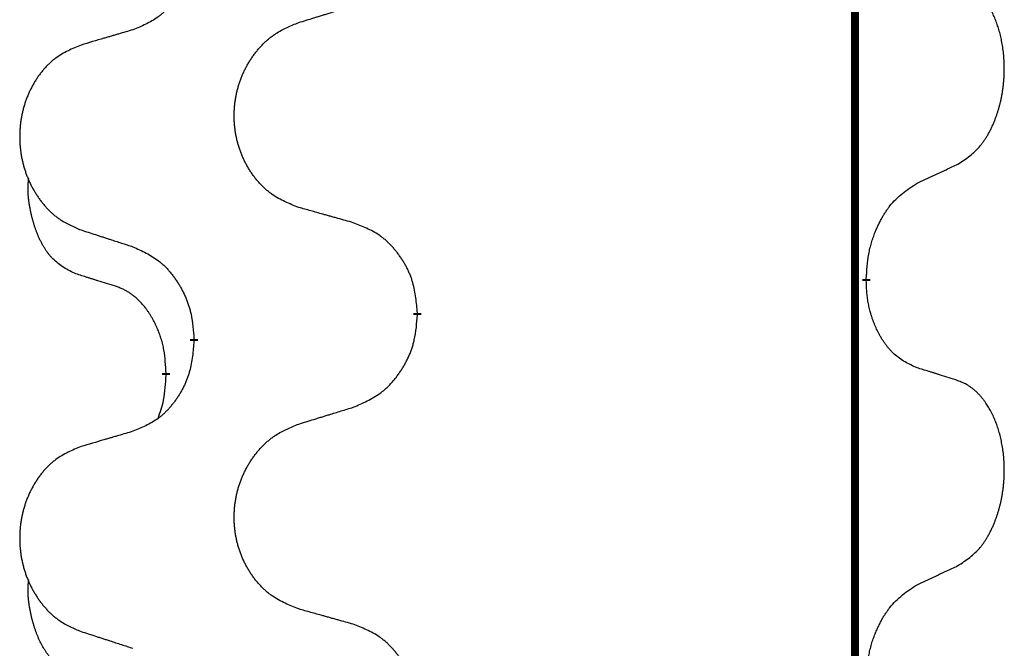
# Model space of a CAD drawing. Units: millimetres. Extents: x -77 to 457, y 277 to 612.
# Drawn here: x 113 to 117, y 494 to 497 of the extents above; entities that cross this region are included whole.
import ezdxf

# ---------------------------------------------------------------- set-up
doc = ezdxf.new("R2010")
doc.units = ezdxf.units.MM
doc.linetypes.add('SLD_Durchgehend', pattern=[0, 0, 0])
doc.layers.add('1', color=7, linetype='Continuous')

# ---------------------------------------------------------------- blocks, each defined once
blk = doc.blocks.new('588884928_F_0800_mm_Artikelnummer_588884931__5', base_point=(436.158, 976.3899))
at = {"color": 7, "linetype": 'SLD_Durchgehend', "const_width": 0.0625}
for points in [[(233.4667, 1077.0656), (233.4667, 913.1656)], [(233.5568, 991.1456), (233.5568, 991.1306)], [(230.0076, 990.8766), (230.0076, 990.8616)], [(228.2407, 990.6547), (228.2407, 990.6697)], [(228.0206, 990.4007), (228.0206, 990.3857)]]:
    blk.add_lwpolyline(points, dxfattribs=at)
at = {"color": 7, "linetype": 'SLD_Durchgehend'}
for points, knots in [([(228.2407, 993.8297), (228.2374, 993.7896), (228.2308, 993.7093), (228.2153, 993.6199), (228.1981, 993.5624), (228.1884, 993.5345), (228.1774, 993.5071), (228.1654, 993.4802), (228.1523, 993.454), (228.1383, 993.4284), (228.1233, 993.4033), (228.1076, 993.3789), (228.0911, 993.3553), (228.0738, 993.3324), (228.0557, 993.3102), (228.0369, 993.289), (228.0174, 993.2689), (227.9974, 993.25), (227.9764, 993.2321), (227.9327, 993.1986), (227.8603, 993.1579), (227.7924, 993.1299), (227.7585, 993.1159)], [0, 0, 0, 0, 0.1207923, 0.2415845, 0.2711145, 0.3006544, 0.3302167, 0.3597763, 0.388964, 0.418152, 0.4473341, 0.4765167, 0.5051788, 0.5338402, 0.5625129, 0.591185, 0.618755, 0.6463281, 0.6738633, 0.7013854, 0.8115011, 0.9216168, 0.9216168, 0.9216168, 0.9216168]), ([(234.2807, 992.0536), (234.3127, 992.0744), (234.3769, 992.116), (234.4393, 992.175), (234.4738, 992.2184), (234.4889, 992.2395), (234.5031, 992.2612), (234.517, 992.2843), (234.5306, 992.3088), (234.5438, 992.3347), (234.556, 992.361), (234.5671, 992.3867), (234.5769, 992.4116), (234.5858, 992.4358), (234.594, 992.4601), (234.6018, 992.4852), (234.6092, 992.511), (234.616, 992.5376), (234.6221, 992.5643), (234.6276, 992.5917), (234.6326, 992.6198), (234.6369, 992.6485), (234.6405, 992.6774), (234.6434, 992.7065), (234.6456, 992.736), (234.6471, 992.7657), (234.6478, 992.7955), (234.6478, 992.824), (234.6471, 992.851), (234.6459, 992.8768), (234.6441, 992.9025), (234.6418, 992.9279), (234.6389, 992.953), (234.6355, 992.9779), (234.6316, 993.0027), (234.6271, 993.0267), (234.6223, 993.05), (234.6171, 993.0725), (234.6113, 993.0949), (234.6052, 993.1167), (234.5986, 993.138), (234.5917, 993.1586), (234.5844, 993.179), (234.5764, 993.1994), (234.5679, 993.2197), (234.5588, 993.2398), (234.5491, 993.2597), (234.5391, 993.2787), (234.5288, 993.2969), (234.5183, 993.3143), (234.5073, 993.3313), (234.4945, 993.3499), (234.4797, 993.3697), (234.4626, 993.3907), (234.4444, 993.4107), (234.4258, 993.4289), (234.4072, 993.4454), (234.3884, 993.4602), (234.3688, 993.4737), (234.3446, 993.4882), (234.3151, 993.5022), (234.2921, 993.5114), (234.2807, 993.516)], [0, 0, 0, 0, 0.114626, 0.229253, 0.255136, 0.281028, 0.306957, 0.332884, 0.361934, 0.390985, 0.420018, 0.449052, 0.474762, 0.500472, 0.526183, 0.551894, 0.5793, 0.606707, 0.634112, 0.661518, 0.690573, 0.719628, 0.748686, 0.777743, 0.807529, 0.837316, 0.867099, 0.896882, 0.922639, 0.948395, 0.974152, 0.999908, 1.024987, 1.050066, 1.075144, 1.100222, 1.123355, 1.146488, 1.16962, 1.192753, 1.214494, 1.236235, 1.257976, 1.279718, 1.301816, 1.323914, 1.34601, 1.368106, 1.38839, 1.408673, 1.42896, 1.449249, 1.476285, 1.503323, 1.530378, 1.557432, 1.581269, 1.605108, 1.628896, 1.652672, 1.68974, 1.726808, 1.726808, 1.726808, 1.726808]), ([(229.0691, 993.1733), (229.0891, 993.1795), (229.1291, 993.1918), (229.174, 993.2056), (229.204, 993.2149), (229.219, 993.2195), (229.234, 993.2241), (229.249, 993.2287), (229.264, 993.2333), (229.279, 993.238), (229.2939, 993.2426), (229.3358, 993.2555), (229.4047, 993.2767), (229.4685, 993.2964), (229.5004, 993.3062)], [0, 0, 0, 0, 0.062728, 0.1254559, 0.141138, 0.1568202, 0.1725023, 0.1881844, 0.2038666, 0.2195488, 0.235231, 0.2509132, 0.3511056, 0.4512981, 0.4512981, 0.4512981, 0.4512981]), ([(229.0691, 991.7109), (229.0329, 991.7253), (228.9604, 991.7542), (228.8824, 991.7964), (228.8349, 991.8316), (228.8117, 991.8508), (228.7895, 991.8712), (228.7682, 991.8929), (228.7476, 991.9157), (228.7279, 991.9396), (228.7092, 991.9644), (228.6916, 991.9899), (228.675, 992.016), (228.6594, 992.0426), (228.645, 992.0699), (228.6315, 992.0978), (228.6191, 992.1264), (228.6078, 992.1555), (228.5976, 992.1851), (228.5886, 992.2149), (228.5809, 992.245), (228.5743, 992.2754), (228.5689, 992.3059), (228.5646, 992.3367), (228.5615, 992.3677), (228.5595, 992.3989), (228.5587, 992.4301), (228.5591, 992.4613), (228.5606, 992.4923), (228.5633, 992.5233), (228.5672, 992.5541), (228.5722, 992.5847), (228.5782, 992.615), (228.5854, 992.6449), (228.5937, 992.6746), (228.6032, 992.7039), (228.6137, 992.7328), (228.6253, 992.7613), (228.6381, 992.7893), (228.6518, 992.8167), (228.6665, 992.8434), (228.6821, 992.8694), (228.6987, 992.8949), (228.7162, 992.9197), (228.7348, 992.9439), (228.7543, 992.9674), (228.7748, 992.9901), (228.796, 993.0117), (228.818, 993.0322), (228.8407, 993.0514), (228.8643, 993.0695), (228.9081, 993.0997), (228.9763, 993.1355), (229.0382, 993.1607), (229.0691, 993.1733)], [0, 0, 0, 0, 0.117086, 0.234172, 0.26425, 0.294342, 0.324476, 0.354607, 0.385625, 0.416644, 0.447649, 0.478654, 0.509524, 0.540393, 0.571263, 0.602133, 0.633372, 0.664611, 0.695847, 0.727084, 0.758108, 0.789132, 0.820159, 0.851185, 0.8824, 0.913614, 0.944827, 0.97604, 1.007095, 1.038151, 1.069208, 1.100265, 1.131069, 1.161872, 1.192674, 1.223475, 1.254222, 1.284969, 1.315717, 1.346465, 1.376816, 1.407167, 1.437517, 1.467868, 1.498416, 1.528964, 1.559522, 1.59008, 1.619832, 1.649585, 1.679305, 1.709013, 1.809224, 1.909434, 1.909434, 1.909434, 1.909434]), ([(227.7585, 993.1159), (227.7394, 993.1103), (227.7011, 993.0991), (227.6581, 993.0865), (227.6294, 993.0781), (227.6151, 993.0738), (227.6007, 993.0696), (227.5864, 993.0654), (227.572, 993.0612), (227.5577, 993.057), (227.5434, 993.0528), (227.5037, 993.0411), (227.4387, 993.022), (227.3785, 993.0043), (227.3484, 992.9954)], [0, 0, 0, 0, 0.0597754, 0.1195507, 0.1344951, 0.1494396, 0.164384, 0.1793284, 0.1942733, 0.2092182, 0.2241631, 0.239108, 0.3332541, 0.4274002, 0.4274002, 0.4274002, 0.4274002]), ([(227.3484, 992.9954), (227.3138, 992.9809), (227.2447, 992.952), (227.1706, 992.9097), (227.1256, 992.8746), (227.1035, 992.8554), (227.0825, 992.835), (227.0622, 992.8134), (227.0426, 992.7905), (227.0238, 992.7666), (227.0061, 992.7418), (226.9894, 992.7164), (226.9736, 992.6903), (226.9588, 992.6635), (226.9451, 992.6363), (226.9323, 992.6084), (226.9205, 992.5798), (226.9097, 992.5507), (226.9001, 992.5212), (226.8915, 992.4913), (226.8841, 992.4612), (226.8779, 992.4309), (226.8727, 992.4003), (226.8687, 992.3696), (226.8657, 992.3386), (226.8639, 992.3074), (226.8631, 992.2762), (226.8635, 992.245), (226.8649, 992.214), (226.8675, 992.183), (226.8711, 992.1522), (226.8759, 992.1216), (226.8816, 992.0914), (226.8885, 992.0614), (226.8964, 992.0317), (226.9053, 992.0024), (226.9154, 991.9735), (226.9264, 991.9451), (226.9385, 991.9171), (226.9516, 991.8897), (226.9655, 991.863), (226.9803, 991.837), (226.9961, 991.8115), (227.0128, 991.7867), (227.0304, 991.7625), (227.049, 991.739), (227.0684, 991.7163), (227.0887, 991.6947), (227.1095, 991.6742), (227.1311, 991.655), (227.1535, 991.6368), (227.1951, 991.6067), (227.26, 991.5709), (227.3189, 991.5456), (227.3484, 991.533)], [0, 0, 0, 0, 0.112481, 0.224961, 0.254205, 0.283463, 0.312765, 0.342064, 0.372505, 0.402946, 0.433372, 0.463798, 0.494314, 0.52483, 0.555347, 0.585864, 0.616922, 0.647981, 0.679038, 0.710095, 0.741061, 0.772027, 0.802995, 0.833963, 0.865172, 0.896381, 0.927588, 0.958795, 0.989832, 1.020868, 1.051906, 1.082944, 1.113652, 1.144359, 1.175065, 1.20577, 1.236283, 1.266796, 1.29731, 1.327824, 1.357761, 1.387698, 1.417635, 1.447572, 1.477483, 1.507394, 1.537316, 1.567238, 1.596112, 1.624989, 1.653829, 1.682658, 1.778901, 1.875145, 1.875145, 1.875145, 1.875145]), ([(233.9576, 991.9024), (233.9803, 991.913), (234.0258, 991.9341), (234.0752, 991.9571), (234.1057, 991.9714), (234.1174, 991.9768), (234.1291, 991.9823), (234.1407, 991.9877), (234.1524, 991.9932), (234.164, 991.9987), (234.1757, 992.0042), (234.199, 992.0151), (234.234, 992.0316), (234.2651, 992.0463), (234.2807, 992.0536)], [0, 0, 0, 0, 0.075268, 0.1505361, 0.163415, 0.176294, 0.1891729, 0.2020518, 0.2149361, 0.2278204, 0.2407047, 0.253589, 0.3051493, 0.3567097, 0.3567097, 0.3567097, 0.3567097]), ([(227.2967, 991.1903), (227.2639, 991.2071), (227.1982, 991.2406), (227.1348, 991.2931), (227.1005, 991.3324), (227.0864, 991.3504), (227.0731, 991.3691), (227.0601, 991.3891), (227.0473, 991.4104), (227.035, 991.4329), (227.0234, 991.4559), (227.013, 991.4786), (227.0035, 991.501), (226.9949, 991.523), (226.987, 991.5451), (226.9793, 991.5681), (226.9721, 991.5918), (226.9652, 991.6162), (226.9589, 991.6408), (226.953, 991.6661), (226.9474, 991.692), (226.9424, 991.7187), (226.9381, 991.7454), (226.9345, 991.7724), (226.9317, 991.7998), (226.9299, 991.8274), (226.9291, 991.855), (226.9295, 991.8838), (226.9314, 991.9138), (226.9333, 991.9345), (226.9342, 991.9449)], [0, 0, 0, 0, 0.1104767, 0.2209534, 0.2438284, 0.2667114, 0.2896326, 0.3125527, 0.3382849, 0.3640175, 0.389731, 0.4154442, 0.4390192, 0.4625939, 0.4861716, 0.5097495, 0.5351329, 0.5605162, 0.5859001, 0.6112844, 0.6383739, 0.665463, 0.6925584, 0.7196538, 0.7472958, 0.7749392, 0.8025614, 0.830178, 0.8614107, 0.8926434, 0.8926434, 0.8926434, 0.8926434]), ([(233.5568, 991.1456), (233.5588, 991.1786), (233.5628, 991.2445), (233.5712, 991.318), (233.5806, 991.3655), (233.5857, 991.3879), (233.5914, 991.4103), (233.5976, 991.432), (233.6043, 991.4533), (233.6113, 991.474), (233.6188, 991.4945), (233.6279, 991.5179), (233.6388, 991.544), (233.6518, 991.5727), (233.6658, 991.601), (233.6801, 991.6278), (233.6948, 991.6532), (233.7098, 991.677), (233.7257, 991.7002), (233.7654, 991.7525), (233.8398, 991.8254), (233.9183, 991.8767), (233.9576, 991.9024)], [0, 0, 0, 0, 0.0991279, 0.1982558, 0.2212992, 0.2443459, 0.2673984, 0.2904499, 0.3123028, 0.3341557, 0.3560082, 0.3778615, 0.4093786, 0.4408961, 0.4724293, 0.503962, 0.5321252, 0.5602895, 0.5884188, 0.6165402, 0.7571053, 0.8976704, 0.8976704, 0.8976704, 0.8976704]), ([(229.5004, 991.5904), (229.4803, 991.596), (229.4401, 991.6072), (229.3948, 991.6198), (229.3647, 991.6282), (229.3496, 991.6324), (229.3345, 991.6367), (229.3194, 991.6409), (229.3043, 991.6451), (229.2893, 991.6493), (229.2742, 991.6535), (229.2325, 991.6652), (229.1641, 991.6843), (229.1008, 991.702), (229.0691, 991.7109)], [0, 0, 0, 0, 0.0626283, 0.1252565, 0.140914, 0.1565714, 0.1722289, 0.1878864, 0.2035442, 0.219202, 0.2348598, 0.2505176, 0.3491531, 0.4477886, 0.4477886, 0.4477886, 0.4477886]), ([(227.3484, 991.533), (227.3674, 991.5268), (227.4054, 991.5145), (227.4482, 991.5007), (227.4767, 991.4914), (227.4909, 991.4868), (227.5052, 991.4822), (227.5194, 991.4776), (227.5337, 991.473), (227.5479, 991.4683), (227.5622, 991.4637), (227.602, 991.4508), (227.6674, 991.4296), (227.7281, 991.4099), (227.7585, 991.4)], [0, 0, 0, 0, 0.0599168, 0.1198336, 0.1348129, 0.1497923, 0.1647716, 0.179751, 0.1947305, 0.2097099, 0.2246894, 0.2396689, 0.3353723, 0.4310757, 0.4310757, 0.4310757, 0.4310757]), ([(230.0076, 990.8766), (230.0041, 990.9168), (229.9971, 990.9971), (229.9808, 991.0865), (229.9627, 991.1439), (229.9525, 991.1718), (229.941, 991.1993), (229.9283, 991.2261), (229.9145, 991.2524), (229.8998, 991.278), (229.8841, 991.3031), (229.8675, 991.3274), (229.8501, 991.3511), (229.832, 991.374), (229.8129, 991.3962), (229.7931, 991.4174), (229.7727, 991.4375), (229.7516, 991.4564), (229.7295, 991.4743), (229.6834, 991.5079), (229.6071, 991.5486), (229.536, 991.5765), (229.5004, 991.5904)], [0, 0, 0, 0, 0.1209346, 0.2418691, 0.2715902, 0.3013222, 0.3310797, 0.3608342, 0.3904011, 0.4199685, 0.4495293, 0.4790908, 0.5083301, 0.5375686, 0.5668172, 0.5960652, 0.6244344, 0.6528069, 0.6811435, 0.7094671, 0.8241186, 0.93877, 0.93877, 0.93877, 0.93877]), ([(227.7585, 991.4), (227.7938, 991.3841), (227.8643, 991.3523), (227.9395, 991.3067), (227.985, 991.2693), (228.0072, 991.2488), (228.0284, 991.2273), (228.0488, 991.2044), (228.0684, 991.1804), (228.0872, 991.1552), (228.105, 991.1292), (228.1219, 991.1026), (228.1378, 991.0752), (228.1528, 991.0473), (228.1666, 991.0187), (228.1794, 990.9895), (228.191, 990.9597), (228.2013, 990.9293), (228.2103, 990.8985), (228.2232, 990.8455), (228.2339, 990.769), (228.2384, 990.7028), (228.2407, 990.6697)], [0, 0, 0, 0, 0.1161018, 0.2322037, 0.2623496, 0.2925108, 0.3227169, 0.3529195, 0.3843764, 0.415834, 0.4472779, 0.4787225, 0.5104414, 0.5421594, 0.5738837, 0.6056077, 0.6377093, 0.6698134, 0.7018938, 0.7339652, 0.8335001, 0.9330351, 0.9330351, 0.9330351, 0.9330351]), ([(227.6198, 991.0881), (227.5967, 991.0952), (227.5505, 991.1093), (227.5005, 991.1248), (227.4698, 991.1345), (227.4582, 991.1381), (227.4467, 991.1418), (227.4351, 991.1454), (227.4236, 991.1491), (227.4121, 991.1528), (227.4005, 991.1565), (227.3774, 991.164), (227.3428, 991.1752), (227.3121, 991.1853), (227.2967, 991.1903)], [0, 0, 0, 0, 0.072467, 0.1449339, 0.1570396, 0.1691453, 0.181251, 0.1933566, 0.2054742, 0.2175917, 0.2297093, 0.2418268, 0.2903502, 0.3388736, 0.3388736, 0.3388736, 0.3388736]), ([(228.0206, 990.4007), (228.0189, 990.4314), (228.0154, 990.4927), (228.0077, 990.5611), (227.9992, 990.6053), (227.9944, 990.6263), (227.9891, 990.6472), (227.9833, 990.6675), (227.9771, 990.6873), (227.9705, 990.7064), (227.9635, 990.7255), (227.9552, 990.7462), (227.9456, 990.7686), (227.9343, 990.7925), (227.9223, 990.816), (227.9099, 990.8384), (227.8972, 990.8595), (227.8842, 990.8796), (227.8706, 990.8991), (227.8549, 990.92), (227.8369, 990.9419), (227.8164, 990.9645), (227.7947, 990.9859), (227.7727, 991.0053), (227.7504, 991.0227), (227.7282, 991.038), (227.7051, 991.0519), (227.6793, 991.0651), (227.6507, 991.077), (227.6301, 991.0844), (227.6198, 991.0881)], [0, 0, 0, 0, 0.0921911, 0.1843821, 0.20591, 0.2274409, 0.2489766, 0.2705115, 0.2907895, 0.3110675, 0.3313472, 0.3516275, 0.3780441, 0.4044611, 0.4308749, 0.4572883, 0.4811357, 0.5049824, 0.5288358, 0.5526907, 0.5831984, 0.6137075, 0.6442319, 0.6747535, 0.7017613, 0.7287719, 0.7557302, 0.7826753, 0.8155538, 0.8484323, 0.8484323, 0.8484323, 0.8484323]), ([(233.9576, 990.4432), (233.9256, 990.4578), (233.8616, 990.4871), (233.797, 990.5324), (233.7602, 990.5675), (233.7441, 990.5847), (233.7288, 990.6026), (233.7136, 990.6219), (233.6987, 990.6426), (233.6841, 990.6647), (233.6703, 990.6873), (233.6582, 990.7091), (233.6474, 990.7298), (233.6379, 990.7495), (233.6289, 990.7694), (233.6203, 990.7901), (233.612, 990.8116), (233.6041, 990.8339), (233.5968, 990.8564), (233.5904, 990.8781), (233.5848, 990.899), (233.5799, 990.9191), (233.5755, 990.9393), (233.5715, 990.9599), (233.568, 990.9809), (233.5649, 991.0022), (233.5624, 991.0236), (233.5598, 991.0521), (233.5579, 991.0878), (233.5572, 991.1163), (233.5568, 991.1306)], [0, 0, 0, 0, 0.1054562, 0.2109123, 0.2344291, 0.2579548, 0.2815165, 0.3050767, 0.3315574, 0.3580389, 0.3845049, 0.4109705, 0.4328054, 0.4546397, 0.4764736, 0.4983077, 0.5219471, 0.5455868, 0.5692264, 0.5928659, 0.6135516, 0.634237, 0.6549231, 0.6756092, 0.6971494, 0.71869, 0.740226, 0.7617607, 0.804578, 0.8473954, 0.8473954, 0.8473954, 0.8473954]), ([(229.5004, 990.1312), (229.5374, 990.1471), (229.6113, 990.1788), (229.6905, 990.2244), (229.7385, 990.2619), (229.7619, 990.2824), (229.7841, 990.3039), (229.8056, 990.3268), (229.8263, 990.3508), (229.8461, 990.376), (229.8648, 990.402), (229.8826, 990.4286), (229.8993, 990.456), (229.915, 990.4839), (229.9296, 990.5125), (229.9431, 990.5417), (229.9553, 990.5715), (229.9661, 990.6019), (229.9756, 990.6327), (229.9891, 990.6857), (230.0004, 990.7623), (230.0052, 990.8285), (230.0076, 990.8616)], [0, 0, 0, 0, 0.1207225, 0.241445, 0.272411, 0.3033922, 0.334416, 0.3654362, 0.3974567, 0.4294779, 0.4614868, 0.4934965, 0.5255609, 0.5576245, 0.5896947, 0.6217645, 0.6540243, 0.6862868, 0.7185226, 0.7507482, 0.8503626, 0.9499769, 0.9499769, 0.9499769, 0.9499769]), ([(228.2407, 990.6547), (228.2374, 990.6146), (228.2308, 990.5343), (228.2153, 990.4449), (228.1981, 990.3874), (228.1884, 990.3595), (228.1774, 990.3321), (228.1654, 990.3052), (228.1523, 990.279), (228.1383, 990.2534), (228.1233, 990.2283), (228.1076, 990.2039), (228.0911, 990.1803), (228.0738, 990.1574), (228.0557, 990.1352), (228.0369, 990.114), (228.0174, 990.0939), (227.9974, 990.075), (227.9764, 990.0571), (227.9327, 990.0236), (227.8603, 989.9829), (227.7924, 989.9549), (227.7585, 989.9409)], [0, 0, 0, 0, 0.1207923, 0.2415845, 0.2711145, 0.3006544, 0.3302167, 0.3597763, 0.388964, 0.418152, 0.4473341, 0.4765167, 0.5051788, 0.5338402, 0.5625129, 0.591185, 0.618755, 0.6463281, 0.6738633, 0.7013854, 0.8115011, 0.9216168, 0.9216168, 0.9216168, 0.9216168]), ([(234.2807, 990.341), (234.2576, 990.3485), (234.2115, 990.3635), (234.1616, 990.3797), (234.1308, 990.3895), (234.1193, 990.3931), (234.1077, 990.3968), (234.0962, 990.4004), (234.0846, 990.4041), (234.0731, 990.4077), (234.0615, 990.4113), (234.0385, 990.4184), (234.0038, 990.4291), (233.973, 990.4385), (233.9576, 990.4432)], [0, 0, 0, 0, 0.0726997, 0.1453994, 0.1575073, 0.1696152, 0.1817231, 0.193831, 0.205927, 0.2180229, 0.2301189, 0.2422149, 0.2905443, 0.3388737, 0.3388737, 0.3388737, 0.3388737]), ([(227.9569, 990.0432), (227.9655, 990.067), (227.9826, 990.1144), (228.0047, 990.1952), (228.0154, 990.2864), (228.0189, 990.3526), (228.0206, 990.3857)], [0, 0, 0, 0, 0.0756193, 0.1512387, 0.250723, 0.3502073, 0.3502073, 0.3502073, 0.3502073]), ([(234.2807, 988.8786), (234.3127, 988.8994), (234.3769, 988.941), (234.4393, 989), (234.4738, 989.0434), (234.4889, 989.0645), (234.5031, 989.0862), (234.517, 989.1093), (234.5306, 989.1338), (234.5438, 989.1597), (234.556, 989.186), (234.5671, 989.2117), (234.5769, 989.2366), (234.5858, 989.2608), (234.594, 989.2851), (234.6018, 989.3102), (234.6092, 989.336), (234.616, 989.3626), (234.6221, 989.3893), (234.6276, 989.4167), (234.6326, 989.4448), (234.6369, 989.4735), (234.6405, 989.5024), (234.6434, 989.5315), (234.6456, 989.561), (234.6471, 989.5907), (234.6478, 989.6205), (234.6478, 989.649), (234.6471, 989.676), (234.6459, 989.7018), (234.6441, 989.7275), (234.6418, 989.7529), (234.6389, 989.778), (234.6355, 989.8029), (234.6316, 989.8277), (234.6271, 989.8517), (234.6223, 989.875), (234.6171, 989.8975), (234.6113, 989.9199), (234.6052, 989.9417), (234.5986, 989.963), (234.5917, 989.9836), (234.5844, 990.004), (234.5764, 990.0244), (234.5679, 990.0447), (234.5588, 990.0648), (234.5491, 990.0847), (234.5391, 990.1037), (234.5288, 990.1219), (234.5183, 990.1393), (234.5073, 990.1563), (234.4945, 990.1749), (234.4797, 990.1947), (234.4626, 990.2157), (234.4444, 990.2357), (234.4258, 990.2539), (234.4072, 990.2704), (234.3884, 990.2852), (234.3688, 990.2987), (234.3446, 990.3132), (234.3151, 990.3272), (234.2921, 990.3364), (234.2807, 990.341)], [0, 0, 0, 0, 0.114626, 0.229253, 0.255136, 0.281028, 0.306957, 0.332884, 0.361934, 0.390985, 0.420018, 0.449052, 0.474762, 0.500472, 0.526183, 0.551894, 0.5793, 0.606707, 0.634112, 0.661518, 0.690573, 0.719628, 0.748686, 0.777743, 0.807529, 0.837316, 0.867099, 0.896882, 0.922639, 0.948395, 0.974152, 0.999908, 1.024987, 1.050066, 1.075144, 1.100222, 1.123355, 1.146488, 1.16962, 1.192753, 1.214494, 1.236235, 1.257976, 1.279718, 1.301816, 1.323914, 1.34601, 1.368106, 1.38839, 1.408673, 1.42896, 1.449249, 1.476285, 1.503323, 1.530378, 1.557432, 1.581269, 1.605108, 1.628896, 1.652672, 1.68974, 1.726808, 1.726808, 1.726808, 1.726808]), ([(229.0691, 989.9983), (229.0891, 990.0045), (229.1291, 990.0168), (229.174, 990.0306), (229.204, 990.0399), (229.219, 990.0445), (229.234, 990.0491), (229.249, 990.0537), (229.264, 990.0583), (229.279, 990.063), (229.2939, 990.0676), (229.3358, 990.0805), (229.4047, 990.1017), (229.4685, 990.1214), (229.5004, 990.1312)], [0, 0, 0, 0, 0.062728, 0.1254559, 0.141138, 0.1568202, 0.1725023, 0.1881844, 0.2038666, 0.2195488, 0.235231, 0.2509132, 0.3511056, 0.4512981, 0.4512981, 0.4512981, 0.4512981]), ([(229.0691, 988.5359), (229.0329, 988.5503), (228.9604, 988.5792), (228.8824, 988.6214), (228.8349, 988.6566), (228.8117, 988.6758), (228.7895, 988.6962), (228.7682, 988.7179), (228.7476, 988.7407), (228.7279, 988.7646), (228.7092, 988.7894), (228.6916, 988.8149), (228.675, 988.841), (228.6594, 988.8676), (228.645, 988.8949), (228.6315, 988.9228), (228.6191, 988.9514), (228.6078, 988.9805), (228.5976, 989.0101), (228.5886, 989.0399), (228.5809, 989.07), (228.5743, 989.1004), (228.5689, 989.1309), (228.5646, 989.1617), (228.5615, 989.1927), (228.5595, 989.2239), (228.5587, 989.2551), (228.5591, 989.2863), (228.5606, 989.3173), (228.5633, 989.3483), (228.5672, 989.3791), (228.5722, 989.4097), (228.5782, 989.44), (228.5854, 989.4699), (228.5937, 989.4996), (228.6032, 989.5289), (228.6137, 989.5578), (228.6253, 989.5863), (228.6381, 989.6143), (228.6518, 989.6417), (228.6665, 989.6684), (228.6821, 989.6944), (228.6987, 989.7199), (228.7162, 989.7447), (228.7348, 989.7689), (228.7543, 989.7924), (228.7748, 989.8151), (228.796, 989.8367), (228.818, 989.8572), (228.8407, 989.8764), (228.8643, 989.8945), (228.9081, 989.9247), (228.9763, 989.9605), (229.0382, 989.9857), (229.0691, 989.9983)], [0, 0, 0, 0, 0.117086, 0.234172, 0.26425, 0.294342, 0.324476, 0.354607, 0.385625, 0.416644, 0.447649, 0.478654, 0.509524, 0.540393, 0.571263, 0.602133, 0.633372, 0.664611, 0.695847, 0.727084, 0.758108, 0.789132, 0.820159, 0.851185, 0.8824, 0.913614, 0.944827, 0.97604, 1.007095, 1.038151, 1.069208, 1.100265, 1.131069, 1.161872, 1.192674, 1.223475, 1.254222, 1.284969, 1.315717, 1.346465, 1.376816, 1.407167, 1.437517, 1.467868, 1.498416, 1.528964, 1.559522, 1.59008, 1.619832, 1.649585, 1.679305, 1.709013, 1.809224, 1.909434, 1.909434, 1.909434, 1.909434]), ([(227.7585, 989.9409), (227.7394, 989.9353), (227.7011, 989.9241), (227.6581, 989.9115), (227.6294, 989.9031), (227.6151, 989.8988), (227.6007, 989.8946), (227.5864, 989.8904), (227.572, 989.8862), (227.5577, 989.882), (227.5434, 989.8778), (227.5037, 989.8661), (227.4387, 989.847), (227.3785, 989.8293), (227.3484, 989.8204)], [0, 0, 0, 0, 0.0597754, 0.1195507, 0.1344951, 0.1494396, 0.164384, 0.1793284, 0.1942733, 0.2092182, 0.2241631, 0.239108, 0.3332541, 0.4274002, 0.4274002, 0.4274002, 0.4274002]), ([(227.3484, 989.8204), (227.3138, 989.8059), (227.2447, 989.777), (227.1706, 989.7347), (227.1256, 989.6996), (227.1035, 989.6804), (227.0825, 989.66), (227.0622, 989.6384), (227.0426, 989.6155), (227.0238, 989.5916), (227.0061, 989.5668), (226.9894, 989.5414), (226.9736, 989.5153), (226.9588, 989.4885), (226.9451, 989.4613), (226.9323, 989.4334), (226.9205, 989.4048), (226.9097, 989.3757), (226.9001, 989.3462), (226.8915, 989.3163), (226.8841, 989.2862), (226.8779, 989.2559), (226.8727, 989.2253), (226.8687, 989.1946), (226.8657, 989.1636), (226.8639, 989.1324), (226.8631, 989.1012), (226.8635, 989.07), (226.8649, 989.039), (226.8675, 989.008), (226.8711, 988.9772), (226.8759, 988.9466), (226.8816, 988.9164), (226.8885, 988.8864), (226.8964, 988.8567), (226.9053, 988.8274), (226.9154, 988.7985), (226.9264, 988.7701), (226.9385, 988.7421), (226.9516, 988.7147), (226.9655, 988.688), (226.9803, 988.662), (226.9961, 988.6365), (227.0128, 988.6117), (227.0304, 988.5875), (227.049, 988.564), (227.0684, 988.5413), (227.0887, 988.5197), (227.1095, 988.4992), (227.1311, 988.48), (227.1535, 988.4618), (227.1951, 988.4317), (227.26, 988.3959), (227.3189, 988.3706), (227.3484, 988.358)], [0, 0, 0, 0, 0.112481, 0.224961, 0.254205, 0.283463, 0.312765, 0.342064, 0.372505, 0.402946, 0.433372, 0.463798, 0.494314, 0.52483, 0.555347, 0.585864, 0.616922, 0.647981, 0.679038, 0.710095, 0.741061, 0.772027, 0.802995, 0.833963, 0.865172, 0.896381, 0.927588, 0.958795, 0.989832, 1.020868, 1.051906, 1.082944, 1.113652, 1.144359, 1.175065, 1.20577, 1.236283, 1.266796, 1.29731, 1.327824, 1.357761, 1.387698, 1.417635, 1.447572, 1.477483, 1.507394, 1.537316, 1.567238, 1.596112, 1.624989, 1.653829, 1.682658, 1.778901, 1.875145, 1.875145, 1.875145, 1.875145]), ([(233.9576, 988.7274), (233.9803, 988.738), (234.0258, 988.7591), (234.0752, 988.7821), (234.1057, 988.7964), (234.1174, 988.8018), (234.1291, 988.8073), (234.1407, 988.8127), (234.1524, 988.8182), (234.164, 988.8237), (234.1757, 988.8292), (234.199, 988.8401), (234.234, 988.8566), (234.2651, 988.8713), (234.2807, 988.8786)], [0, 0, 0, 0, 0.075268, 0.1505361, 0.163415, 0.176294, 0.1891729, 0.2020518, 0.2149361, 0.2278204, 0.2407047, 0.253589, 0.3051493, 0.3567097, 0.3567097, 0.3567097, 0.3567097]), ([(227.2967, 988.0153), (227.2639, 988.0321), (227.1982, 988.0656), (227.1348, 988.1181), (227.1005, 988.1574), (227.0864, 988.1754), (227.0731, 988.1941), (227.0601, 988.2141), (227.0473, 988.2354), (227.035, 988.2579), (227.0234, 988.2809), (227.013, 988.3036), (227.0035, 988.326), (226.9949, 988.348), (226.987, 988.3701), (226.9793, 988.3931), (226.9721, 988.4168), (226.9652, 988.4412), (226.9589, 988.4658), (226.953, 988.4911), (226.9474, 988.517), (226.9424, 988.5437), (226.9381, 988.5704), (226.9345, 988.5974), (226.9317, 988.6248), (226.9299, 988.6524), (226.9291, 988.68), (226.9295, 988.7088), (226.9314, 988.7388), (226.9333, 988.7595), (226.9342, 988.7699)], [0, 0, 0, 0, 0.1104767, 0.2209534, 0.2438284, 0.2667114, 0.2896326, 0.3125527, 0.3382849, 0.3640175, 0.389731, 0.4154442, 0.4390192, 0.4625939, 0.4861716, 0.5097495, 0.5351329, 0.5605162, 0.5859001, 0.6112844, 0.6383739, 0.665463, 0.6925584, 0.7196538, 0.7472958, 0.7749392, 0.8025614, 0.830178, 0.8614107, 0.8926434, 0.8926434, 0.8926434, 0.8926434]), ([(233.5568, 987.9706), (233.5588, 988.0036), (233.5628, 988.0695), (233.5712, 988.143), (233.5806, 988.1905), (233.5857, 988.2129), (233.5914, 988.2353), (233.5976, 988.257), (233.6043, 988.2783), (233.6113, 988.299), (233.6188, 988.3195), (233.6279, 988.3429), (233.6388, 988.369), (233.6518, 988.3977), (233.6658, 988.426), (233.6801, 988.4528), (233.6948, 988.4782), (233.7098, 988.502), (233.7257, 988.5252), (233.7654, 988.5775), (233.8398, 988.6504), (233.9183, 988.7017), (233.9576, 988.7274)], [0, 0, 0, 0, 0.0991279, 0.1982558, 0.2212992, 0.2443459, 0.2673984, 0.2904499, 0.3123028, 0.3341557, 0.3560082, 0.3778615, 0.4093786, 0.4408961, 0.4724293, 0.503962, 0.5321252, 0.5602895, 0.5884188, 0.6165402, 0.7571053, 0.8976704, 0.8976704, 0.8976704, 0.8976704]), ([(229.5004, 988.4154), (229.4803, 988.421), (229.4401, 988.4322), (229.3948, 988.4448), (229.3647, 988.4532), (229.3496, 988.4574), (229.3345, 988.4617), (229.3194, 988.4659), (229.3043, 988.4701), (229.2893, 988.4743), (229.2742, 988.4785), (229.2325, 988.4902), (229.1641, 988.5093), (229.1008, 988.527), (229.0691, 988.5359)], [0, 0, 0, 0, 0.0626283, 0.1252565, 0.140914, 0.1565714, 0.1722289, 0.1878864, 0.2035442, 0.219202, 0.2348598, 0.2505176, 0.3491531, 0.4477886, 0.4477886, 0.4477886, 0.4477886]), ([(230.0076, 987.7016), (230.0041, 987.7418), (229.9971, 987.8221), (229.9808, 987.9115), (229.9627, 987.9689), (229.9525, 987.9968), (229.941, 988.0243), (229.9283, 988.0511), (229.9145, 988.0774), (229.8998, 988.103), (229.8841, 988.1281), (229.8675, 988.1524), (229.8501, 988.1761), (229.832, 988.199), (229.8129, 988.2212), (229.7931, 988.2424), (229.7727, 988.2625), (229.7516, 988.2814), (229.7295, 988.2993), (229.6834, 988.3329), (229.6071, 988.3736), (229.536, 988.4015), (229.5004, 988.4154)], [0, 0, 0, 0, 0.1209346, 0.2418691, 0.2715902, 0.3013222, 0.3310797, 0.3608342, 0.3904011, 0.4199685, 0.4495293, 0.4790908, 0.5083301, 0.5375686, 0.5668172, 0.5960652, 0.6244344, 0.6528069, 0.6811435, 0.7094671, 0.8241186, 0.93877, 0.93877, 0.93877, 0.93877]), ([(227.3484, 988.358), (227.3674, 988.3518), (227.4054, 988.3395), (227.4482, 988.3257), (227.4767, 988.3164), (227.4909, 988.3118), (227.5052, 988.3072), (227.5194, 988.3026), (227.5337, 988.298), (227.5479, 988.2933), (227.5622, 988.2887), (227.602, 988.2758), (227.6674, 988.2546), (227.7281, 988.2349), (227.7585, 988.225)], [0, 0, 0, 0, 0.0599168, 0.1198336, 0.1348129, 0.1497923, 0.1647716, 0.179751, 0.1947305, 0.2097099, 0.2246894, 0.2396689, 0.3353723, 0.4310757, 0.4310757, 0.4310757, 0.4310757])]:
    blk.add_open_spline(points, degree=3, knots=knots, dxfattribs=at)
blk = doc.blocks.new('588884928_F_0800_mm_Artikelnummer_588884931__6', base_point=(436.158, 976.3899))
blk.add_blockref('588884928_F_0800_mm_Artikelnummer_588884931__5', (436.158, 976.3899))
blk = doc.blocks.new('Bgr_HL50F_0__7', base_point=(436.158, 976.3899))
blk.add_blockref('588884928_F_0800_mm_Artikelnummer_588884931__6', (436.158, 976.3899))
blk = doc.blocks.new('Vordans1', base_point=(436.158, 976.3899))
blk.add_blockref('Bgr_HL50F_0__7', (436.158, 976.3899))
blk = doc.blocks.new('1__8', base_point=(436.158, 976.3899))
blk.add_blockref('Vordans1', (436.158, 976.3899))
blk = doc.blocks.new('HL50F-vorderans', base_point=(436.158, 976.3899))
at = {"layer": '1'}
blk.add_blockref('1__8', (436.158, 976.3899), dxfattribs=at)
blk = doc.blocks.new('TOP', base_point=(379.7226, 884.4153))
blk.add_blockref('HL50F-vorderans', (436.158, 976.3899))

msp = doc.modelspace()

# ---------------------------------------------------------------- block references
at = {"xscale": 0.5, "yscale": 0.5, "zscale": 0.5}
msp.add_blockref('TOP', (189.8613, 442.2077), dxfattribs=at)

doc.saveas('drawing.dxf')
